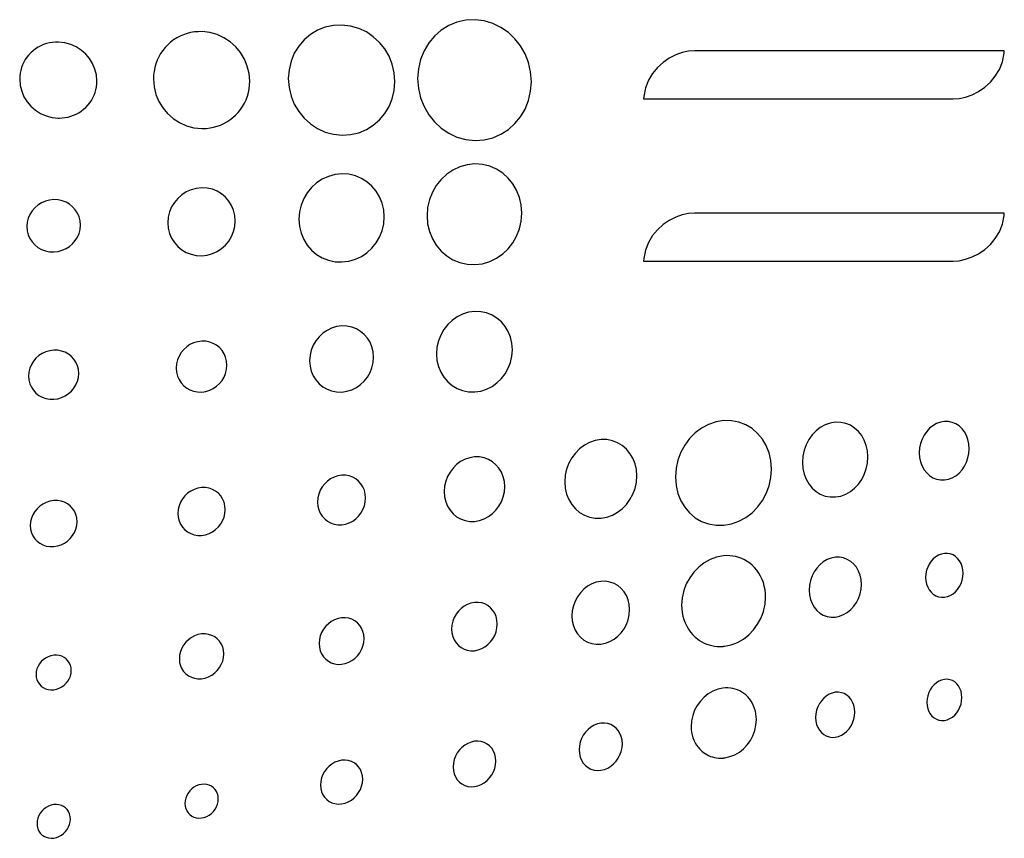
# Model space of a CAD drawing. Units: inches. Extents: x 0.94 to 7.64, y 0.04 to 6.98.
# Drawn here: x 2.84 to 3.1, y 1.48 to 1.69 of the extents above; entities that cross this region are included whole.
import ezdxf

# ---------------------------------------------------------------- set-up
doc = ezdxf.new("R2010")
doc.units = ezdxf.units.IN
doc.header["$LTSCALE"] = 0.75
doc.header["$MEASUREMENT"] = 0
doc.layers.get('0').update_dxf_attribs({"linetype": 'CONTINUOUS'})

msp = doc.modelspace()

# ---------------------------------------------------------------- linework, layer by layer
for points in [[(2.95921, 1.6938), (2.95921, 1.6938), (2.95679, 1.69369), (2.95449, 1.69317), (2.95235, 1.69229), (2.95039, 1.69107), (2.94865, 1.68955), (2.94715, 1.68776), (2.94593, 1.68573), (2.94503, 1.68349), (2.94446, 1.68107), (2.94426, 1.6785), (2.94426, 1.6785), (2.94446, 1.67593), (2.94503, 1.67348), (2.94593, 1.67119), (2.94715, 1.66909), (2.94865, 1.66721), (2.95039, 1.6656), (2.95235, 1.66428), (2.95449, 1.66328), (2.95679, 1.66264), (2.95921, 1.66239), (2.95921, 1.66239), (2.96159, 1.66255), (2.96385, 1.66311), (2.96595, 1.66402), (2.96787, 1.66525), (2.96958, 1.66678), (2.97104, 1.66856), (2.97223, 1.67058), (2.97311, 1.67279), (2.97367, 1.67518), (2.97386, 1.67769), (2.97386, 1.67769), (2.97367, 1.68022), (2.97311, 1.68264), (2.97223, 1.6849), (2.97104, 1.68698), (2.96958, 1.68885), (2.96787, 1.69047), (2.96595, 1.69181), (2.96385, 1.69284), (2.96159, 1.69351), (2.95921, 1.6938), (2.95921, 1.6938)], [(2.88819, 1.6907), (2.88819, 1.6907), (2.88719, 1.69069), (2.8862, 1.69061), (2.88523, 1.69045), (2.88429, 1.69021), (2.88337, 1.6899), (2.88247, 1.68952), (2.88162, 1.68906), (2.88079, 1.68854), (2.88001, 1.68795), (2.87927, 1.68728), (2.87927, 1.68728), (2.87858, 1.68656), (2.87796, 1.68579), (2.87741, 1.68498), (2.87692, 1.68413), (2.87651, 1.68324), (2.87617, 1.68232), (2.8759, 1.68138), (2.87571, 1.6804), (2.87559, 1.67941), (2.87555, 1.67839), (2.87555, 1.67839), (2.87571, 1.67635), (2.87619, 1.67439), (2.87695, 1.67257), (2.87797, 1.67089), (2.87923, 1.66939), (2.88069, 1.6681), (2.88234, 1.66704), (2.88414, 1.66623), (2.88607, 1.66571), (2.88811, 1.6655), (2.88838, 1.6655), (2.88838, 1.6655), (2.88934, 1.66554), (2.89029, 1.66565), (2.89121, 1.66583), (2.89212, 1.66608), (2.893, 1.6664), (2.89385, 1.66678), (2.89467, 1.66723), (2.89546, 1.66775), (2.89621, 1.66833), (2.89692, 1.66898), (2.89692, 1.66898), (2.8976, 1.6697), (2.89821, 1.67046), (2.89876, 1.67127), (2.89924, 1.67212), (2.89965, 1.673), (2.89999, 1.67391), (2.90026, 1.67485), (2.90045, 1.67581), (2.90057, 1.6768), (2.90061, 1.6778), (2.90061, 1.6778), (2.90044, 1.67982), (2.89997, 1.68176), (2.89921, 1.68357), (2.8982, 1.68524), (2.89696, 1.68674), (2.89551, 1.68804), (2.89388, 1.68911), (2.8921, 1.68993), (2.8902, 1.69047), (2.88819, 1.6907), (2.88819, 1.6907)], [(2.92462, 1.69242), (2.92462, 1.69242), (2.92235, 1.69231), (2.9202, 1.69184), (2.9182, 1.69104), (2.91637, 1.68993), (2.91474, 1.68854), (2.91334, 1.68691), (2.9122, 1.68506), (2.91135, 1.68302), (2.91082, 1.68081), (2.91063, 1.67848), (2.91063, 1.67848), (2.91082, 1.67613), (2.91135, 1.6739), (2.9122, 1.67181), (2.91334, 1.6699), (2.91474, 1.66819), (2.91637, 1.66671), (2.9182, 1.6655), (2.9202, 1.66459), (2.92235, 1.664), (2.92462, 1.66377), (2.92462, 1.66377), (2.92685, 1.66391), (2.92897, 1.66441), (2.93094, 1.66524), (2.93274, 1.66636), (2.93434, 1.66775), (2.93571, 1.66938), (2.93683, 1.67122), (2.93766, 1.67324), (2.93818, 1.67542), (2.93836, 1.67771), (2.93836, 1.67771), (2.93818, 1.68003), (2.93766, 1.68223), (2.93683, 1.6843), (2.93571, 1.68621), (2.93434, 1.68791), (2.93274, 1.68939), (2.93094, 1.69061), (2.92897, 1.69154), (2.92685, 1.69215), (2.92462, 1.69242), (2.92462, 1.69242)], [(2.85089, 1.68797), (2.85089, 1.68797), (2.85008, 1.68797), (2.84928, 1.6879), (2.8485, 1.68777), (2.84773, 1.68758), (2.84699, 1.68733), (2.84626, 1.68702), (2.84557, 1.68665), (2.8449, 1.68623), (2.84426, 1.68574), (2.84367, 1.68521), (2.84367, 1.68521), (2.84313, 1.68465), (2.84264, 1.68405), (2.84221, 1.68342), (2.84183, 1.68276), (2.84151, 1.68207), (2.84125, 1.68136), (2.84104, 1.68063), (2.84089, 1.67988), (2.84079, 1.67911), (2.84076, 1.67833), (2.84076, 1.67833), (2.84089, 1.67673), (2.84128, 1.6752), (2.84188, 1.67377), (2.8427, 1.67246), (2.8437, 1.67128), (2.84487, 1.67027), (2.84619, 1.66944), (2.84763, 1.6688), (2.84917, 1.66839), (2.85079, 1.66822), (2.85103, 1.66822), (2.85103, 1.66822), (2.85181, 1.66825), (2.85258, 1.66834), (2.85333, 1.66848), (2.85407, 1.66869), (2.85478, 1.66894), (2.85548, 1.66925), (2.85614, 1.66962), (2.85678, 1.67003), (2.85739, 1.6705), (2.85796, 1.67101), (2.85796, 1.67101), (2.85849, 1.67158), (2.85897, 1.67218), (2.8594, 1.67281), (2.85978, 1.67347), (2.8601, 1.67415), (2.86037, 1.67486), (2.86057, 1.67559), (2.86072, 1.67634), (2.86082, 1.6771), (2.86085, 1.67788), (2.86085, 1.67788), (2.86072, 1.67946), (2.86034, 1.68098), (2.85974, 1.6824), (2.85893, 1.68371), (2.85793, 1.68488), (2.85677, 1.68589), (2.85546, 1.68673), (2.85404, 1.68737), (2.8525, 1.68779), (2.85089, 1.68797), (2.85089, 1.68797)], [(3.0031, 1.67387), (3.00301, 1.6732), (3.08358, 1.6732), (3.08358, 1.6732), (3.08515, 1.67332), (3.0868, 1.67369), (3.0885, 1.6743), (3.09017, 1.67515), (3.09177, 1.67623), (3.09324, 1.67754), (3.09454, 1.67909), (3.0956, 1.68086), (3.09638, 1.68285), (3.09682, 1.68506), (3.09687, 1.68573), (3.01631, 1.68573), (3.01631, 1.68573), (3.01474, 1.68561), (3.01309, 1.68524), (3.0114, 1.68463), (3.00973, 1.68378), (3.00813, 1.6827), (3.00666, 1.68138), (3.00537, 1.67984), (3.00431, 1.67807), (3.00353, 1.67608), (3.0031, 1.67387), (3.0031, 1.67387)], [(2.95918, 1.65628), (2.95918, 1.65628), (2.95717, 1.65607), (2.95525, 1.65554), (2.95347, 1.65471), (2.95184, 1.65361), (2.95038, 1.65226), (2.94913, 1.6507), (2.94812, 1.64895), (2.94736, 1.64704), (2.94688, 1.645), (2.94672, 1.64285), (2.94672, 1.64285), (2.94688, 1.64071), (2.94736, 1.6387), (2.94812, 1.63683), (2.94913, 1.63514), (2.95038, 1.63365), (2.95184, 1.63238), (2.95347, 1.63137), (2.95525, 1.63064), (2.95717, 1.63021), (2.95918, 1.63011), (2.95918, 1.63011), (2.96117, 1.63036), (2.96305, 1.63092), (2.9648, 1.63177), (2.9664, 1.63288), (2.96782, 1.63423), (2.96904, 1.63578), (2.97003, 1.63752), (2.97077, 1.6394), (2.97123, 1.64142), (2.97139, 1.64353), (2.97139, 1.64353), (2.97123, 1.64563), (2.97077, 1.64761), (2.97003, 1.64946), (2.96904, 1.65114), (2.96782, 1.65263), (2.9664, 1.6539), (2.9648, 1.65493), (2.96305, 1.65568), (2.96117, 1.65614), (2.95918, 1.65628), (2.95918, 1.65628)], [(2.92459, 1.65371), (2.92459, 1.65371), (2.92278, 1.65352), (2.92107, 1.65305), (2.91946, 1.65232), (2.918, 1.65135), (2.91669, 1.65017), (2.91557, 1.6488), (2.91466, 1.64727), (2.91398, 1.6456), (2.91356, 1.64381), (2.91341, 1.64193), (2.91341, 1.64193), (2.91356, 1.64007), (2.91398, 1.63831), (2.91466, 1.63667), (2.91557, 1.6352), (2.91669, 1.63389), (2.918, 1.63278), (2.91946, 1.6319), (2.92107, 1.63126), (2.92278, 1.63088), (2.92459, 1.6308), (2.92459, 1.6308), (2.92638, 1.63101), (2.92807, 1.63149), (2.92965, 1.63224), (2.93109, 1.63321), (2.93237, 1.63439), (2.93347, 1.63576), (2.93436, 1.63728), (2.93503, 1.63893), (2.93545, 1.6407), (2.93559, 1.64255), (2.93559, 1.64255), (2.93545, 1.64439), (2.93503, 1.64613), (2.93436, 1.64775), (2.93347, 1.64922), (2.93237, 1.65052), (2.93109, 1.65164), (2.92965, 1.65254), (2.92807, 1.6532), (2.92638, 1.6536), (2.92459, 1.65371), (2.92459, 1.65371)], [(2.88812, 1.65009), (2.88812, 1.65009), (2.88669, 1.64994), (2.88534, 1.64957), (2.88407, 1.64901), (2.88291, 1.64826), (2.88188, 1.64735), (2.881, 1.6463), (2.88028, 1.64512), (2.87974, 1.64384), (2.8794, 1.64246), (2.87929, 1.64102), (2.87929, 1.64102), (2.8794, 1.63958), (2.87974, 1.63822), (2.88028, 1.63697), (2.881, 1.63583), (2.88188, 1.63482), (2.88291, 1.63397), (2.88407, 1.63329), (2.88534, 1.63279), (2.88669, 1.6325), (2.88812, 1.63244), (2.88812, 1.63244), (2.88954, 1.6326), (2.89088, 1.63297), (2.89214, 1.63354), (2.89328, 1.63429), (2.89429, 1.6352), (2.89516, 1.63625), (2.89587, 1.63743), (2.8964, 1.6387), (2.89673, 1.64007), (2.89684, 1.64149), (2.89684, 1.64149), (2.89673, 1.64291), (2.8964, 1.64425), (2.89587, 1.6455), (2.89516, 1.64663), (2.89429, 1.64764), (2.89328, 1.6485), (2.89214, 1.64919), (2.89088, 1.6497), (2.88954, 1.65), (2.88812, 1.65009), (2.88812, 1.65009)], [(2.84964, 1.64701), (2.84964, 1.64701), (2.84851, 1.6469), (2.84744, 1.64662), (2.84643, 1.64618), (2.84552, 1.6456), (2.8447, 1.6449), (2.844, 1.64409), (2.84343, 1.64318), (2.843, 1.64219), (2.84273, 1.64113), (2.84264, 1.64001), (2.84264, 1.64001), (2.84273, 1.63891), (2.843, 1.63787), (2.84343, 1.6369), (2.844, 1.63602), (2.8447, 1.63525), (2.84552, 1.63459), (2.84643, 1.63407), (2.84744, 1.63369), (2.84851, 1.63346), (2.84964, 1.63341), (2.84964, 1.63341), (2.85076, 1.63354), (2.85183, 1.63383), (2.85282, 1.63427), (2.85373, 1.63484), (2.85453, 1.63555), (2.85522, 1.63636), (2.85579, 1.63726), (2.85621, 1.63824), (2.85647, 1.63929), (2.85656, 1.64039), (2.85656, 1.64039), (2.85647, 1.64149), (2.85621, 1.64252), (2.85579, 1.64349), (2.85522, 1.64436), (2.85453, 1.64514), (2.85373, 1.6458), (2.85282, 1.64633), (2.85183, 1.64671), (2.85076, 1.64695), (2.84964, 1.64701), (2.84964, 1.64701)], [(3.0031, 1.63167), (3.00301, 1.631), (3.08358, 1.631), (3.08358, 1.631), (3.08515, 1.63113), (3.0868, 1.6315), (3.0885, 1.6321), (3.09017, 1.63295), (3.09177, 1.63403), (3.09324, 1.63535), (3.09454, 1.63689), (3.0956, 1.63866), (3.09638, 1.64065), (3.09682, 1.64287), (3.09687, 1.64353), (3.01631, 1.64353), (3.01631, 1.64353), (3.01474, 1.64341), (3.01309, 1.64304), (3.0114, 1.64244), (3.00973, 1.64159), (3.00813, 1.64051), (3.00666, 1.63919), (3.00537, 1.63765), (3.00431, 1.63588), (3.00353, 1.63389), (3.0031, 1.63167), (3.0031, 1.63167)], [(2.95911, 1.61793), (2.95911, 1.61793), (2.9575, 1.61771), (2.95598, 1.61724), (2.95455, 1.61653), (2.95325, 1.61561), (2.95209, 1.6145), (2.9511, 1.61323), (2.95029, 1.61181), (2.94969, 1.61027), (2.94931, 1.60863), (2.94918, 1.60692), (2.94918, 1.60692), (2.94931, 1.60522), (2.94969, 1.60362), (2.95029, 1.60215), (2.9511, 1.60082), (2.95209, 1.59965), (2.95325, 1.59867), (2.95455, 1.59789), (2.95598, 1.59734), (2.9575, 1.59703), (2.95911, 1.59699), (2.95911, 1.59699), (2.96071, 1.59722), (2.96222, 1.59771), (2.96363, 1.59843), (2.96491, 1.59936), (2.96606, 1.60047), (2.96703, 1.60174), (2.96783, 1.60315), (2.96842, 1.60467), (2.96879, 1.60629), (2.96892, 1.60799), (2.96892, 1.60799), (2.96879, 1.60967), (2.96842, 1.61125), (2.96783, 1.61272), (2.96703, 1.61405), (2.96606, 1.61521), (2.96491, 1.6162), (2.96363, 1.61699), (2.96222, 1.61755), (2.96071, 1.61787), (2.95911, 1.61793), (2.95911, 1.61793)], [(2.92455, 1.61417), (2.92455, 1.61417), (2.9232, 1.61399), (2.92191, 1.6136), (2.92071, 1.61302), (2.91961, 1.61226), (2.91863, 1.61135), (2.9178, 1.6103), (2.91711, 1.60914), (2.9166, 1.60787), (2.91629, 1.60653), (2.91618, 1.60512), (2.91618, 1.60512), (2.91629, 1.60372), (2.9166, 1.60241), (2.91711, 1.6012), (2.9178, 1.60011), (2.91863, 1.59915), (2.91961, 1.59835), (2.92071, 1.59771), (2.92191, 1.59726), (2.9232, 1.59701), (2.92455, 1.59698), (2.92455, 1.59698), (2.92589, 1.59717), (2.92717, 1.59757), (2.92835, 1.59816), (2.92943, 1.59892), (2.9304, 1.59983), (2.93122, 1.60088), (2.93189, 1.60204), (2.93239, 1.60329), (2.93271, 1.60463), (2.93281, 1.60602), (2.93281, 1.60602), (2.93271, 1.6074), (2.93239, 1.6087), (2.93189, 1.60991), (2.93122, 1.611), (2.9304, 1.61195), (2.92943, 1.61276), (2.92835, 1.6134), (2.92717, 1.61387), (2.92589, 1.61413), (2.92455, 1.61417), (2.92455, 1.61417)], [(2.88811, 1.61021), (2.88811, 1.61021), (2.88703, 1.61007), (2.88601, 1.60977), (2.88506, 1.60932), (2.8842, 1.60873), (2.88342, 1.60803), (2.88276, 1.60722), (2.88222, 1.60632), (2.88182, 1.60535), (2.88157, 1.60431), (2.88148, 1.60323), (2.88148, 1.60323), (2.88157, 1.60215), (2.88182, 1.60114), (2.88222, 1.60021), (2.88276, 1.59937), (2.88342, 1.59863), (2.8842, 1.59801), (2.88506, 1.59752), (2.88601, 1.59718), (2.88703, 1.59699), (2.88811, 1.59696), (2.88811, 1.59696), (2.88917, 1.59712), (2.89018, 1.59743), (2.89112, 1.59788), (2.89198, 1.59847), (2.89274, 1.59917), (2.89339, 1.59998), (2.89392, 1.60087), (2.89432, 1.60184), (2.89456, 1.60287), (2.89465, 1.60395), (2.89465, 1.60395), (2.89456, 1.60502), (2.89432, 1.60602), (2.89392, 1.60694), (2.89339, 1.60778), (2.89274, 1.60852), (2.89198, 1.60914), (2.89112, 1.60963), (2.89018, 1.60998), (2.88917, 1.61018), (2.88811, 1.61021), (2.88811, 1.61021)], [(2.84963, 1.60787), (2.84963, 1.60787), (2.84857, 1.60773), (2.84756, 1.60744), (2.84662, 1.607), (2.84576, 1.60644), (2.845, 1.60576), (2.84434, 1.60498), (2.84381, 1.60412), (2.84341, 1.60318), (2.84316, 1.60219), (2.84307, 1.60115), (2.84307, 1.60115), (2.84316, 1.60011), (2.84341, 1.59914), (2.84381, 1.59824), (2.84434, 1.59743), (2.845, 1.59672), (2.84576, 1.59612), (2.84662, 1.59565), (2.84756, 1.59531), (2.84857, 1.59513), (2.84963, 1.5951), (2.84963, 1.5951), (2.85068, 1.59525), (2.85168, 1.59555), (2.85262, 1.59599), (2.85347, 1.59656), (2.85423, 1.59724), (2.85488, 1.59801), (2.8554, 1.59888), (2.8558, 1.59981), (2.85604, 1.6008), (2.85613, 1.60184), (2.85613, 1.60184), (2.85604, 1.60287), (2.8558, 1.60383), (2.8554, 1.60473), (2.85488, 1.60554), (2.85423, 1.60624), (2.85347, 1.60684), (2.85262, 1.60732), (2.85168, 1.60765), (2.85068, 1.60784), (2.84963, 1.60787), (2.84963, 1.60787)], [(3.02393, 1.58954), (3.02393, 1.58954), (3.02189, 1.58922), (3.01996, 1.58856), (3.01815, 1.58759), (3.0165, 1.58635), (3.01503, 1.58488), (3.01377, 1.58318), (3.01274, 1.58131), (3.01198, 1.57929), (3.0115, 1.57714), (3.01133, 1.5749), (3.01133, 1.5749), (3.0115, 1.57269), (3.01198, 1.57062), (3.01274, 1.56872), (3.01377, 1.56702), (3.01503, 1.56554), (3.0165, 1.5643), (3.01815, 1.56334), (3.01996, 1.56267), (3.02189, 1.56233), (3.02393, 1.56234), (3.02393, 1.56234), (3.02595, 1.56269), (3.02786, 1.56338), (3.02964, 1.56435), (3.03127, 1.5656), (3.03272, 1.56708), (3.03396, 1.56877), (3.03496, 1.57063), (3.03572, 1.57263), (3.03618, 1.57476), (3.03635, 1.57696), (3.03635, 1.57696), (3.03618, 1.57914), (3.03572, 1.58118), (3.03496, 1.58306), (3.03396, 1.58476), (3.03272, 1.58624), (3.03127, 1.58748), (3.02964, 1.58846), (3.02786, 1.58914), (3.02595, 1.58951), (3.02393, 1.58954), (3.02393, 1.58954)], [(3.05296, 1.58912), (3.05296, 1.58912), (3.05157, 1.58889), (3.05025, 1.58843), (3.04902, 1.58774), (3.0479, 1.58686), (3.0469, 1.58581), (3.04604, 1.58461), (3.04534, 1.58327), (3.04482, 1.58183), (3.0445, 1.5803), (3.04439, 1.57871), (3.04439, 1.57871), (3.0445, 1.57713), (3.04482, 1.57565), (3.04534, 1.57429), (3.04604, 1.57307), (3.0469, 1.572), (3.0479, 1.57111), (3.04902, 1.57042), (3.05025, 1.56994), (3.05157, 1.56969), (3.05296, 1.56969), (3.05296, 1.56969), (3.05433, 1.56994), (3.05563, 1.57042), (3.05684, 1.57112), (3.05795, 1.572), (3.05893, 1.57305), (3.05978, 1.57425), (3.06046, 1.57557), (3.06097, 1.57701), (3.06129, 1.57852), (3.0614, 1.5801), (3.0614, 1.5801), (3.06129, 1.58165), (3.06097, 1.58311), (3.06046, 1.58445), (3.05978, 1.58567), (3.05893, 1.58673), (3.05795, 1.58762), (3.05684, 1.58833), (3.05563, 1.58882), (3.05433, 1.58909), (3.05296, 1.58912), (3.05296, 1.58912)], [(3.0813, 1.58931), (3.0813, 1.58931), (3.08024, 1.58913), (3.07924, 1.58877), (3.0783, 1.58823), (3.07744, 1.58755), (3.07668, 1.58673), (3.07602, 1.58579), (3.07549, 1.58475), (3.07509, 1.58363), (3.07485, 1.58243), (3.07476, 1.58119), (3.07476, 1.58119), (3.07485, 1.57996), (3.07509, 1.5788), (3.07549, 1.57774), (3.07602, 1.57679), (3.07668, 1.57596), (3.07744, 1.57526), (3.0783, 1.57471), (3.07924, 1.57433), (3.08024, 1.57413), (3.0813, 1.57412), (3.0813, 1.57412), (3.08235, 1.57431), (3.08334, 1.57469), (3.08427, 1.57523), (3.08512, 1.57592), (3.08587, 1.57674), (3.08652, 1.57768), (3.08704, 1.57871), (3.08743, 1.57983), (3.08768, 1.58101), (3.08776, 1.58224), (3.08776, 1.58224), (3.08768, 1.58347), (3.08743, 1.58461), (3.08704, 1.58567), (3.08652, 1.58662), (3.08587, 1.58745), (3.08512, 1.58815), (3.08427, 1.5887), (3.08334, 1.58909), (3.08235, 1.5893), (3.0813, 1.58931), (3.0813, 1.58931)], [(2.99197, 1.58462), (2.99197, 1.58462), (2.99045, 1.58437), (2.989, 1.58388), (2.98764, 1.58316), (2.98641, 1.58223), (2.9853, 1.58112), (2.98436, 1.57985), (2.98359, 1.57845), (2.98301, 1.57693), (2.98265, 1.57532), (2.98253, 1.57365), (2.98253, 1.57365), (2.98265, 1.57199), (2.98301, 1.57044), (2.98359, 1.56901), (2.98436, 1.56773), (2.9853, 1.56662), (2.98641, 1.56569), (2.98764, 1.56496), (2.989, 1.56446), (2.99045, 1.5642), (2.99197, 1.5642), (2.99197, 1.5642), (2.99349, 1.56447), (2.99493, 1.56498), (2.99627, 1.56572), (2.99749, 1.56665), (2.99857, 1.56776), (2.9995, 1.56903), (3.00026, 1.57042), (3.00082, 1.57193), (3.00117, 1.57352), (3.00129, 1.57518), (3.00129, 1.57518), (3.00117, 1.57681), (3.00082, 1.57834), (3.00026, 1.57976), (2.9995, 1.58103), (2.99857, 1.58214), (2.99749, 1.58307), (2.99627, 1.5838), (2.99493, 1.58432), (2.99349, 1.5846), (2.99197, 1.58462), (2.99197, 1.58462)], [(2.9591, 1.5801), (2.9591, 1.5801), (2.95781, 1.5799), (2.9566, 1.57949), (2.95546, 1.5789), (2.95442, 1.57813), (2.9535, 1.57722), (2.9527, 1.57618), (2.95205, 1.57503), (2.95157, 1.57378), (2.95127, 1.57246), (2.95117, 1.57109), (2.95117, 1.57109), (2.95127, 1.56973), (2.95157, 1.56846), (2.95205, 1.5673), (2.9527, 1.56625), (2.9535, 1.56534), (2.95442, 1.56457), (2.95546, 1.56398), (2.9566, 1.56357), (2.95781, 1.56335), (2.9591, 1.56335), (2.9591, 1.56335), (2.96037, 1.56357), (2.96158, 1.56399), (2.96271, 1.5646), (2.96374, 1.56536), (2.96465, 1.56628), (2.96543, 1.56732), (2.96607, 1.56846), (2.96655, 1.5697), (2.96684, 1.57101), (2.96694, 1.57237), (2.96694, 1.57237), (2.96684, 1.57371), (2.96655, 1.57497), (2.96607, 1.57613), (2.96543, 1.57717), (2.96465, 1.57808), (2.96374, 1.57884), (2.96271, 1.57944), (2.96158, 1.57986), (2.96037, 1.58009), (2.9591, 1.5801), (2.9591, 1.5801)], [(2.92452, 1.57534), (2.92452, 1.57534), (2.92351, 1.57518), (2.92255, 1.57486), (2.92165, 1.5744), (2.92083, 1.57381), (2.9201, 1.57311), (2.91947, 1.57231), (2.91896, 1.57142), (2.91858, 1.57046), (2.91834, 1.56944), (2.91826, 1.56838), (2.91826, 1.56838), (2.91834, 1.56734), (2.91858, 1.56637), (2.91896, 1.56547), (2.91947, 1.56467), (2.9201, 1.56397), (2.92083, 1.56339), (2.92165, 1.56293), (2.92255, 1.56262), (2.92351, 1.56245), (2.92452, 1.56245), (2.92452, 1.56245), (2.92553, 1.56263), (2.92649, 1.56295), (2.92738, 1.56342), (2.92819, 1.56401), (2.92892, 1.56471), (2.92954, 1.56551), (2.93004, 1.5664), (2.93042, 1.56735), (2.93065, 1.56836), (2.93073, 1.56941), (2.93073, 1.56941), (2.93065, 1.57045), (2.93042, 1.57142), (2.93004, 1.57231), (2.92954, 1.57311), (2.92892, 1.57381), (2.92819, 1.57439), (2.92738, 1.57485), (2.92649, 1.57517), (2.92553, 1.57534), (2.92452, 1.57534), (2.92452, 1.57534)], [(2.88809, 1.57213), (2.88809, 1.57213), (2.88709, 1.57197), (2.88614, 1.57165), (2.88525, 1.57121), (2.88444, 1.57064), (2.88371, 1.56996), (2.88309, 1.56919), (2.88259, 1.56834), (2.88221, 1.56741), (2.88198, 1.56644), (2.8819, 1.56542), (2.8819, 1.56542), (2.88198, 1.56442), (2.88221, 1.56348), (2.88259, 1.56261), (2.88309, 1.56184), (2.88371, 1.56117), (2.88444, 1.5606), (2.88525, 1.56017), (2.88614, 1.55986), (2.88709, 1.55971), (2.88809, 1.55971), (2.88809, 1.55971), (2.88909, 1.55988), (2.89004, 1.56019), (2.89092, 1.56065), (2.89172, 1.56122), (2.89244, 1.5619), (2.89305, 1.56267), (2.89355, 1.56353), (2.89392, 1.56444), (2.89415, 1.56541), (2.89423, 1.56642), (2.89423, 1.56642), (2.89415, 1.56742), (2.89392, 1.56835), (2.89355, 1.56921), (2.89305, 1.56999), (2.89244, 1.57066), (2.89172, 1.57122), (2.89092, 1.57166), (2.89004, 1.57197), (2.88909, 1.57213), (2.88809, 1.57213), (2.88809, 1.57213)], [(2.84961, 1.56875), (2.84961, 1.56875), (2.84862, 1.56859), (2.84768, 1.56829), (2.8468, 1.56786), (2.846, 1.56731), (2.84529, 1.56665), (2.84467, 1.56591), (2.84417, 1.56508), (2.8438, 1.56419), (2.84357, 1.56325), (2.84349, 1.56226), (2.84349, 1.56226), (2.84357, 1.5613), (2.8438, 1.5604), (2.84417, 1.55957), (2.84467, 1.55883), (2.84529, 1.55818), (2.846, 1.55764), (2.8468, 1.55722), (2.84768, 1.55693), (2.84862, 1.55679), (2.84961, 1.55679), (2.84961, 1.55679), (2.8506, 1.55695), (2.85154, 1.55726), (2.85242, 1.55769), (2.85322, 1.55824), (2.85393, 1.5589), (2.85454, 1.55964), (2.85503, 1.56047), (2.8554, 1.56135), (2.85563, 1.56229), (2.85571, 1.56326), (2.85571, 1.56326), (2.85563, 1.56423), (2.8554, 1.56513), (2.85503, 1.56596), (2.85454, 1.5667), (2.85393, 1.56735), (2.85322, 1.56789), (2.85242, 1.56831), (2.85154, 1.5686), (2.8506, 1.56875), (2.84961, 1.56875), (2.84961, 1.56875)], [(3.0813, 1.55501), (3.0813, 1.55501), (3.08051, 1.55485), (3.07976, 1.55456), (3.07906, 1.55414), (3.07841, 1.55361), (3.07784, 1.55298), (3.07735, 1.55226), (3.07695, 1.55147), (3.07665, 1.55062), (3.07646, 1.54972), (3.0764, 1.54879), (3.0764, 1.54879), (3.07646, 1.54787), (3.07665, 1.54701), (3.07695, 1.54622), (3.07735, 1.54551), (3.07784, 1.5449), (3.07841, 1.5444), (3.07906, 1.54401), (3.07976, 1.54374), (3.08051, 1.54362), (3.0813, 1.54364), (3.0813, 1.54364), (3.08209, 1.5438), (3.08283, 1.54409), (3.08353, 1.54451), (3.08416, 1.54504), (3.08473, 1.54567), (3.08521, 1.54639), (3.08561, 1.54718), (3.0859, 1.54803), (3.08609, 1.54893), (3.08615, 1.54986), (3.08615, 1.54986), (3.08609, 1.55077), (3.0859, 1.55162), (3.08561, 1.5524), (3.08521, 1.55311), (3.08473, 1.55372), (3.08416, 1.55422), (3.08353, 1.55462), (3.08283, 1.55489), (3.08209, 1.55502), (3.0813, 1.55501), (3.0813, 1.55501)], [(3.02378, 1.55437), (3.02378, 1.55437), (3.02202, 1.55404), (3.02035, 1.55343), (3.0188, 1.55256), (3.01738, 1.55146), (3.01612, 1.55016), (3.01504, 1.54869), (3.01416, 1.54707), (3.0135, 1.54533), (3.01309, 1.54349), (3.01295, 1.54158), (3.01295, 1.54158), (3.01299, 1.5406), (3.0131, 1.53964), (3.01329, 1.53871), (3.01355, 1.5378), (3.01388, 1.53693), (3.01427, 1.5361), (3.01474, 1.53531), (3.01526, 1.53457), (3.01585, 1.53388), (3.0165, 1.53325), (3.0165, 1.53325), (3.01705, 1.53279), (3.01762, 1.53238), (3.01822, 1.53202), (3.01884, 1.5317), (3.01948, 1.53143), (3.02014, 1.53121), (3.02081, 1.53104), (3.0215, 1.53092), (3.0222, 1.53084), (3.02291, 1.53082), (3.02291, 1.53082), (3.02302, 1.53082), (3.02314, 1.53082), (3.02326, 1.53082), (3.02337, 1.53083), (3.02349, 1.53083), (3.02361, 1.53084), (3.02373, 1.53085), (3.02385, 1.53086), (3.02397, 1.53087), (3.02409, 1.53089), (3.02409, 1.53089), (3.02582, 1.53123), (3.02747, 1.53186), (3.029, 1.53274), (3.0304, 1.53384), (3.03165, 1.53514), (3.03272, 1.5366), (3.0336, 1.53822), (3.03425, 1.53995), (3.03465, 1.54178), (3.03479, 1.54366), (3.03479, 1.54366), (3.03476, 1.54463), (3.03464, 1.54558), (3.03445, 1.54651), (3.0342, 1.54741), (3.03387, 1.54827), (3.03348, 1.5491), (3.03302, 1.54989), (3.0325, 1.55063), (3.03192, 1.55131), (3.03128, 1.55194), (3.03128, 1.55194), (3.03065, 1.55247), (3.02998, 1.55294), (3.02929, 1.55334), (3.02856, 1.55369), (3.02781, 1.55397), (3.02704, 1.55418), (3.02625, 1.55433), (3.02544, 1.55441), (3.02461, 1.55443), (3.02378, 1.55437), (3.02378, 1.55437)], [(3.05293, 1.55401), (3.05293, 1.55401), (3.05182, 1.55379), (3.05077, 1.55339), (3.04979, 1.55281), (3.0489, 1.55208), (3.0481, 1.55122), (3.04742, 1.55024), (3.04686, 1.54915), (3.04644, 1.54799), (3.04619, 1.54676), (3.0461, 1.54548), (3.0461, 1.54548), (3.04619, 1.54422), (3.04644, 1.54305), (3.04686, 1.54198), (3.04742, 1.54102), (3.0481, 1.54018), (3.0489, 1.5395), (3.04979, 1.53896), (3.05077, 1.5386), (3.05182, 1.53843), (3.05293, 1.53845), (3.05293, 1.53845), (3.05403, 1.53868), (3.05507, 1.53909), (3.05604, 1.53968), (3.05693, 1.54041), (3.05772, 1.54127), (3.05839, 1.54225), (3.05894, 1.54333), (3.05935, 1.54448), (3.0596, 1.5457), (3.05969, 1.54697), (3.05969, 1.54697), (3.0596, 1.54821), (3.05935, 1.54938), (3.05894, 1.55044), (3.05839, 1.5514), (3.05772, 1.55223), (3.05693, 1.55292), (3.05604, 1.55346), (3.05507, 1.55383), (3.05403, 1.55402), (3.05293, 1.55401), (3.05293, 1.55401)], [(2.99195, 1.54774), (2.99195, 1.54774), (2.99073, 1.54751), (2.98957, 1.54708), (2.98849, 1.54648), (2.9875, 1.54571), (2.98662, 1.5448), (2.98587, 1.54376), (2.98525, 1.54262), (2.98479, 1.5414), (2.98451, 1.54011), (2.98441, 1.53877), (2.98441, 1.53877), (2.98451, 1.53744), (2.98479, 1.53621), (2.98525, 1.53508), (2.98587, 1.53407), (2.98662, 1.5332), (2.9875, 1.53248), (2.98849, 1.53193), (2.98957, 1.53155), (2.99073, 1.53138), (2.99195, 1.53141), (2.99195, 1.53141), (2.99316, 1.53165), (2.99431, 1.53209), (2.99538, 1.53271), (2.99636, 1.53348), (2.99723, 1.5344), (2.99797, 1.53543), (2.99858, 1.53656), (2.99903, 1.53778), (2.99931, 1.53906), (2.99941, 1.54039), (2.99941, 1.54039), (2.99931, 1.5417), (2.99903, 1.54292), (2.99858, 1.54404), (2.99797, 1.54504), (2.99723, 1.54591), (2.99636, 1.54663), (2.99538, 1.54719), (2.99431, 1.54757), (2.99316, 1.54776), (2.99195, 1.54774), (2.99195, 1.54774)], [(2.95908, 1.54228), (2.95908, 1.54228), (2.95812, 1.54209), (2.9572, 1.54176), (2.95635, 1.54129), (2.95557, 1.5407), (2.95487, 1.53999), (2.95428, 1.53919), (2.95379, 1.53832), (2.95343, 1.53737), (2.9532, 1.53638), (2.95312, 1.53535), (2.95312, 1.53535), (2.9532, 1.53433), (2.95343, 1.53339), (2.95379, 1.53252), (2.95428, 1.53175), (2.95487, 1.53108), (2.95557, 1.53053), (2.95635, 1.53011), (2.9572, 1.52983), (2.95812, 1.52969), (2.95908, 1.52972), (2.95908, 1.52972), (2.96004, 1.52991), (2.96094, 1.53025), (2.96179, 1.53072), (2.96256, 1.53132), (2.96325, 1.53202), (2.96384, 1.53282), (2.96432, 1.5337), (2.96468, 1.53464), (2.96491, 1.53563), (2.96499, 1.53665), (2.96499, 1.53665), (2.96491, 1.53765), (2.96468, 1.53859), (2.96432, 1.53945), (2.96384, 1.54021), (2.96325, 1.54088), (2.96256, 1.54143), (2.96179, 1.54186), (2.96094, 1.54215), (2.96004, 1.54229), (2.95908, 1.54228), (2.95908, 1.54228)], [(2.92451, 1.53827), (2.92451, 1.53827), (2.92356, 1.5381), (2.92266, 1.53777), (2.92182, 1.53732), (2.92106, 1.53674), (2.92037, 1.53606), (2.91978, 1.5353), (2.91931, 1.53445), (2.91895, 1.53354), (2.91873, 1.53259), (2.91865, 1.53159), (2.91865, 1.53159), (2.91873, 1.53062), (2.91895, 1.52971), (2.91931, 1.52888), (2.91978, 1.52814), (2.92037, 1.5275), (2.92106, 1.52697), (2.92182, 1.52656), (2.92266, 1.52629), (2.92356, 1.52616), (2.92451, 1.52619), (2.92451, 1.52619), (2.92546, 1.52637), (2.92635, 1.5267), (2.92719, 1.52716), (2.92796, 1.52773), (2.92864, 1.52841), (2.92922, 1.52918), (2.92969, 1.53002), (2.93005, 1.53092), (2.93027, 1.53187), (2.93034, 1.53286), (2.93034, 1.53286), (2.93027, 1.53383), (2.93005, 1.53473), (2.92969, 1.53556), (2.92922, 1.5363), (2.92864, 1.53694), (2.92796, 1.53747), (2.92719, 1.53788), (2.92635, 1.53816), (2.92546, 1.53829), (2.92451, 1.53827), (2.92451, 1.53827)], [(2.88808, 1.53407), (2.88808, 1.53407), (2.88714, 1.53389), (2.88625, 1.53358), (2.88542, 1.53314), (2.88466, 1.53258), (2.88398, 1.53193), (2.88341, 1.53119), (2.88293, 1.53037), (2.88258, 1.5295), (2.88236, 1.52858), (2.88229, 1.52762), (2.88229, 1.52762), (2.88236, 1.52669), (2.88258, 1.52581), (2.88293, 1.52502), (2.88341, 1.5243), (2.88398, 1.52369), (2.88466, 1.52318), (2.88542, 1.52279), (2.88625, 1.52253), (2.88714, 1.5224), (2.88808, 1.52243), (2.88808, 1.52243), (2.88902, 1.52261), (2.88991, 1.52293), (2.89074, 1.52337), (2.89149, 1.52393), (2.89217, 1.52459), (2.89274, 1.52533), (2.89321, 1.52614), (2.89356, 1.52702), (2.89378, 1.52794), (2.89386, 1.52889), (2.89386, 1.52889), (2.89378, 1.52982), (2.89356, 1.53069), (2.89321, 1.53148), (2.89274, 1.53219), (2.89217, 1.5328), (2.89149, 1.53331), (2.89074, 1.5337), (2.88991, 1.53396), (2.88902, 1.53409), (2.88808, 1.53407), (2.88808, 1.53407)], [(2.84961, 1.52854), (2.84961, 1.52854), (2.84887, 1.5284), (2.84816, 1.52815), (2.8475, 1.52781), (2.8469, 1.52738), (2.84636, 1.52687), (2.8459, 1.5263), (2.84553, 1.52568), (2.84525, 1.525), (2.84508, 1.5243), (2.84502, 1.52356), (2.84502, 1.52356), (2.84508, 1.52284), (2.84525, 1.52217), (2.84553, 1.52155), (2.8459, 1.521), (2.84636, 1.52053), (2.8469, 1.52014), (2.8475, 1.51983), (2.84816, 1.51963), (2.84887, 1.51954), (2.84961, 1.51956), (2.84961, 1.51956), (2.85036, 1.51971), (2.85106, 1.51996), (2.85172, 1.5203), (2.85231, 1.52073), (2.85285, 1.52124), (2.8533, 1.52181), (2.85367, 1.52244), (2.85395, 1.52312), (2.85412, 1.52383), (2.85418, 1.52456), (2.85418, 1.52456), (2.85412, 1.52528), (2.85395, 1.52595), (2.85367, 1.52656), (2.8533, 1.52711), (2.85285, 1.52758), (2.85231, 1.52797), (2.85172, 1.52827), (2.85106, 1.52847), (2.85036, 1.52856), (2.84961, 1.52854), (2.84961, 1.52854)], [(3.0813, 1.52225), (3.0813, 1.52225), (3.08056, 1.52209), (3.07985, 1.5218), (3.0792, 1.52139), (3.0786, 1.52087), (3.07806, 1.52027), (3.0776, 1.51958), (3.07723, 1.51883), (3.07695, 1.51802), (3.07678, 1.51717), (3.07672, 1.5163), (3.07672, 1.5163), (3.07678, 1.51544), (3.07695, 1.51464), (3.07723, 1.51391), (3.0776, 1.51326), (3.07806, 1.5127), (3.0786, 1.51223), (3.0792, 1.51188), (3.07985, 1.51165), (3.08056, 1.51154), (3.0813, 1.51157), (3.0813, 1.51157), (3.08204, 1.51175), (3.08274, 1.51205), (3.08339, 1.51247), (3.08399, 1.51298), (3.08452, 1.51359), (3.08497, 1.51427), (3.08534, 1.51502), (3.08561, 1.51582), (3.08578, 1.51666), (3.08584, 1.51753), (3.08584, 1.51753), (3.08578, 1.51839), (3.08561, 1.51919), (3.08534, 1.51991), (3.08497, 1.52056), (3.08452, 1.52112), (3.08399, 1.52158), (3.08339, 1.52194), (3.08274, 1.52217), (3.08204, 1.52228), (3.0813, 1.52225), (3.0813, 1.52225)], [(3.02367, 1.51996), (3.02367, 1.51996), (3.02233, 1.51967), (3.02106, 1.51917), (3.01987, 1.51848), (3.01878, 1.51761), (3.01782, 1.5166), (3.01699, 1.51546), (3.01632, 1.51421), (3.01582, 1.51287), (3.0155, 1.51146), (3.01539, 1.51), (3.01539, 1.51), (3.01542, 1.50925), (3.01551, 1.50851), (3.01566, 1.5078), (3.01586, 1.5071), (3.01612, 1.50643), (3.01643, 1.50578), (3.01679, 1.50518), (3.01721, 1.5046), (3.01767, 1.50407), (3.01817, 1.50359), (3.01817, 1.50359), (3.01859, 1.50325), (3.01903, 1.50295), (3.01948, 1.50268), (3.01996, 1.50244), (3.02044, 1.50224), (3.02094, 1.50208), (3.02145, 1.50195), (3.02198, 1.50186), (3.02251, 1.5018), (3.02305, 1.50178), (3.02305, 1.50178), (3.02316, 1.50178), (3.02327, 1.50178), (3.02339, 1.50179), (3.0235, 1.50179), (3.02361, 1.5018), (3.02373, 1.5018), (3.02384, 1.50181), (3.02395, 1.50182), (3.02406, 1.50184), (3.02417, 1.50185), (3.02417, 1.50185), (3.02552, 1.50216), (3.0268, 1.50267), (3.02798, 1.50336), (3.02905, 1.50422), (3.03001, 1.50523), (3.03082, 1.50636), (3.03148, 1.50761), (3.03197, 1.50894), (3.03227, 1.51035), (3.03238, 1.51181), (3.03238, 1.51181), (3.03235, 1.51256), (3.03226, 1.5133), (3.03212, 1.51402), (3.03192, 1.51471), (3.03166, 1.51538), (3.03135, 1.51602), (3.031, 1.51662), (3.03059, 1.51719), (3.03013, 1.51772), (3.02963, 1.5182), (3.02963, 1.5182), (3.02913, 1.51861), (3.0286, 1.51897), (3.02804, 1.51927), (3.02747, 1.51953), (3.02687, 1.51973), (3.02626, 1.51988), (3.02563, 1.51998), (3.02498, 1.52003), (3.02433, 1.52002), (3.02367, 1.51996), (3.02367, 1.51996)], [(3.05291, 1.51889), (3.05291, 1.51889), (3.05209, 1.51871), (3.0513, 1.51838), (3.05056, 1.51793), (3.04989, 1.51736), (3.04929, 1.5167), (3.04878, 1.51595), (3.04836, 1.51513), (3.04805, 1.51424), (3.04786, 1.51331), (3.04779, 1.51235), (3.04779, 1.51235), (3.04786, 1.51141), (3.04805, 1.51054), (3.04836, 1.50975), (3.04878, 1.50904), (3.04929, 1.50843), (3.04989, 1.50793), (3.05056, 1.50755), (3.0513, 1.50729), (3.05209, 1.50718), (3.05291, 1.50723), (3.05291, 1.50723), (3.05374, 1.50742), (3.05452, 1.50774), (3.05525, 1.5082), (3.05592, 1.50876), (3.05651, 1.50943), (3.05702, 1.51018), (3.05743, 1.511), (3.05774, 1.51187), (3.05793, 1.5128), (3.058, 1.51375), (3.058, 1.51375), (3.05793, 1.51468), (3.05774, 1.51555), (3.05743, 1.51634), (3.05702, 1.51705), (3.05651, 1.51766), (3.05592, 1.51816), (3.05525, 1.51855), (3.05452, 1.5188), (3.05374, 1.51892), (3.05291, 1.51889), (3.05291, 1.51889)], [(2.99193, 1.51086), (2.99193, 1.51086), (2.99102, 1.51066), (2.99015, 1.51032), (2.98934, 1.50984), (2.98859, 1.50924), (2.98794, 1.50854), (2.98737, 1.50775), (2.98691, 1.50688), (2.98657, 1.50595), (2.98636, 1.50498), (2.98628, 1.50397), (2.98628, 1.50397), (2.98636, 1.50298), (2.98657, 1.50207), (2.98691, 1.50123), (2.98737, 1.50049), (2.98794, 1.49985), (2.98859, 1.49933), (2.98934, 1.49894), (2.99015, 1.49868), (2.99102, 1.49857), (2.99193, 1.49861), (2.99193, 1.49861), (2.99285, 1.49882), (2.99371, 1.49918), (2.99452, 1.49966), (2.99525, 1.50026), (2.9959, 1.50096), (2.99646, 1.50175), (2.99691, 1.50261), (2.99725, 1.50354), (2.99746, 1.5045), (2.99753, 1.5055), (2.99753, 1.5055), (2.99746, 1.50648), (2.99725, 1.50739), (2.99691, 1.50822), (2.99646, 1.50896), (2.9959, 1.50959), (2.99525, 1.51012), (2.99452, 1.51052), (2.99371, 1.51078), (2.99285, 1.5109), (2.99193, 1.51086), (2.99193, 1.51086)], [(2.95907, 1.50616), (2.95907, 1.50616), (2.95817, 1.50596), (2.95731, 1.50562), (2.95652, 1.50516), (2.95579, 1.50458), (2.95514, 1.5039), (2.95459, 1.50314), (2.95413, 1.5023), (2.9538, 1.50141), (2.95359, 1.50047), (2.95351, 1.4995), (2.95351, 1.4995), (2.95359, 1.49856), (2.9538, 1.49768), (2.95413, 1.49688), (2.95459, 1.49617), (2.95514, 1.49556), (2.95579, 1.49506), (2.95652, 1.49468), (2.95731, 1.49443), (2.95817, 1.49433), (2.95907, 1.49438), (2.95907, 1.49438), (2.95997, 1.49458), (2.96082, 1.49492), (2.96162, 1.49539), (2.96234, 1.49597), (2.96299, 1.49664), (2.96354, 1.4974), (2.96398, 1.49823), (2.96432, 1.49912), (2.96453, 1.50005), (2.9646, 1.50102), (2.9646, 1.50102), (2.96453, 1.50196), (2.96432, 1.50283), (2.96398, 1.50363), (2.96354, 1.50434), (2.96299, 1.50495), (2.96234, 1.50545), (2.96162, 1.50584), (2.96082, 1.50609), (2.95997, 1.5062), (2.95907, 1.50616), (2.95907, 1.50616)], [(2.92451, 1.50122), (2.92451, 1.50122), (2.92362, 1.50103), (2.92277, 1.5007), (2.92198, 1.50025), (2.92126, 1.49969), (2.92062, 1.49904), (2.92007, 1.4983), (2.91962, 1.4975), (2.91929, 1.49664), (2.91908, 1.49573), (2.91901, 1.4948), (2.91901, 1.4948), (2.91908, 1.49389), (2.91929, 1.49304), (2.91962, 1.49227), (2.92007, 1.49159), (2.92062, 1.49101), (2.92126, 1.49053), (2.92198, 1.49017), (2.92277, 1.48994), (2.92362, 1.48984), (2.92451, 1.4899), (2.92451, 1.4899), (2.9254, 1.4901), (2.92624, 1.49043), (2.92703, 1.49088), (2.92774, 1.49143), (2.92838, 1.49209), (2.92893, 1.49282), (2.92937, 1.49362), (2.9297, 1.49448), (2.92991, 1.49537), (2.92998, 1.4963), (2.92998, 1.4963), (2.92991, 1.49721), (2.9297, 1.49805), (2.92937, 1.49881), (2.92893, 1.49949), (2.92838, 1.50008), (2.92774, 1.50056), (2.92703, 1.50092), (2.92624, 1.50116), (2.9254, 1.50126), (2.92451, 1.50122), (2.92451, 1.50122)], [(2.88808, 1.49495), (2.88808, 1.49495), (2.88737, 1.4948), (2.8867, 1.49454), (2.88608, 1.49419), (2.88551, 1.49376), (2.885, 1.49325), (2.88457, 1.49269), (2.88422, 1.49206), (2.88395, 1.4914), (2.88379, 1.49071), (2.88373, 1.48999), (2.88373, 1.48999), (2.88379, 1.48929), (2.88395, 1.48864), (2.88422, 1.48805), (2.88457, 1.48753), (2.885, 1.48708), (2.88551, 1.48671), (2.88608, 1.48643), (2.8867, 1.48625), (2.88737, 1.48618), (2.88808, 1.48622), (2.88808, 1.48622), (2.88878, 1.48637), (2.88945, 1.48663), (2.89007, 1.48699), (2.89064, 1.48742), (2.89114, 1.48792), (2.89157, 1.48849), (2.89193, 1.48911), (2.89219, 1.48977), (2.89236, 1.49046), (2.89241, 1.49117), (2.89241, 1.49117), (2.89236, 1.49187), (2.89219, 1.49252), (2.89193, 1.49311), (2.89157, 1.49363), (2.89114, 1.49408), (2.89064, 1.49445), (2.89007, 1.49473), (2.88945, 1.49491), (2.88878, 1.49499), (2.88808, 1.49495), (2.88808, 1.49495)], [(2.84961, 1.4897), (2.84961, 1.4897), (2.84891, 1.48955), (2.84824, 1.4893), (2.84761, 1.48895), (2.84705, 1.48852), (2.84654, 1.48801), (2.8461, 1.48745), (2.84575, 1.48683), (2.84549, 1.48617), (2.84532, 1.48547), (2.84527, 1.48476), (2.84527, 1.48476), (2.84532, 1.48405), (2.84549, 1.4834), (2.84575, 1.48281), (2.8461, 1.48228), (2.84654, 1.48183), (2.84705, 1.48146), (2.84761, 1.48119), (2.84824, 1.48101), (2.84891, 1.48093), (2.84961, 1.48097), (2.84961, 1.48097), (2.85032, 1.48113), (2.85098, 1.48139), (2.8516, 1.48174), (2.85217, 1.48217), (2.85268, 1.48268), (2.85311, 1.48325), (2.85346, 1.48387), (2.85373, 1.48453), (2.85389, 1.48522), (2.85395, 1.48594), (2.85395, 1.48594), (2.85389, 1.48663), (2.85373, 1.48728), (2.85346, 1.48787), (2.85311, 1.48839), (2.85268, 1.48884), (2.85217, 1.4892), (2.8516, 1.48948), (2.85098, 1.48966), (2.85032, 1.48974), (2.84961, 1.4897), (2.84961, 1.4897)]]:
    msp.add_lwpolyline(points)

doc.saveas('drawing.dxf')
